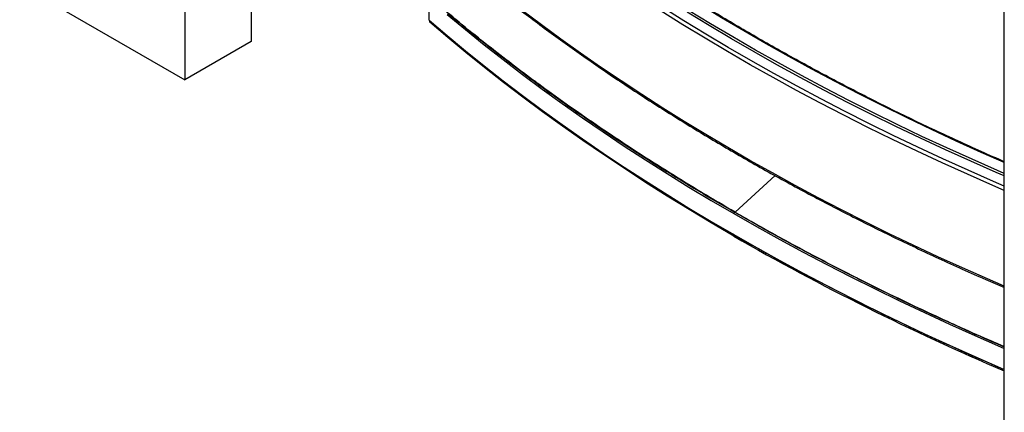
# Paper-space layout 'Sheet6' of a CAD drawing. Units: millimetres. Extents: x 0 to 300, y 1 to 209.
# Drawn here: x 222 to 246, y 38 to 47 of the extents above; entities that cross this region are included whole.
import ezdxf

# ---------------------------------------------------------------- set-up
doc = ezdxf.new("R2010")
doc.units = ezdxf.units.MM

psp = doc.layouts.new('Sheet6')

# ---------------------------------------------------------------- linework, layer by layer
at = {"color": 7, "linetype": 'Continuous', "lineweight": 25}
for p, q in [((225.60335, 101.58292), (225.60335, 45.94149)), ((227.2196, 100.64988), (227.2196, 46.87453)), ((245.56397, 34.41848), (245.56397, 90.0599)), ((221.58295, 48.26242), (225.60335, 45.94149)), ((231.55612, 47.39526), (231.55612, 47.90852)), ((231.56631, 47.38644), (231.56631, 47.3593)), ((227.2196, 46.87453), (225.60335, 45.94149)), ((238.97373, 42.17203), (238.92975, 42.19744)), ((238.97373, 42.17203), (238.97373, 42.13703))]:
    psp.add_line(p, q, dxfattribs=at)
at = {"color": 8, "linetype": 'Continuous', "lineweight": 25}
for p, q in [((231.57111, 47.38229), (231.57111, 47.35015)), ((239.98023, 43.60922), (239.01117, 42.71832))]:
    psp.add_line(p, q, dxfattribs=at)
at = {"color": 8, "linetype": 'Continuous', "lineweight": 25, "flags": 128}
for points in [[(245.56397, 43.92877), (245.0037, 44.17565), (244.39466, 44.45121), (243.79208, 44.73146), (243.19605, 45.01635), (242.6067, 45.30582), (242.02411, 45.59983), (241.44841, 45.89832), (240.87969, 46.20124), (240.31805, 46.50853), (239.7636, 46.82014), (239.21644, 47.13602), (238.67665, 47.45609), (238.14435, 47.78032), (237.61962, 48.10864), (237.10257, 48.44098), (236.59327, 48.7773), (236.09183, 49.11753), (235.59834, 49.4616), (235.11288, 49.80947), (234.63554, 50.16106), (234.1664, 50.51631), (233.70556, 50.87516), (233.25309, 51.23755)], [(245.56397, 40.91496), (245.15188, 41.09323), (244.54446, 41.36207), (243.94321, 41.63548), (243.34822, 41.91344), (242.75961, 42.19587), (242.17748, 42.48275), (241.60192, 42.77401), (241.03304, 43.06961), (240.47093, 43.3695), (239.91569, 43.67363), (239.36741, 43.98193), (238.8262, 44.29437), (238.29214, 44.61088), (237.76532, 44.93142), (237.24584, 45.25591), (236.73379, 45.58432), (236.22925, 45.91659), (235.73232, 46.25265), (235.24307, 46.59244), (234.76159, 46.93592), (234.28796, 47.28302), (233.82228, 47.63367)], [(245.56397, 43.24794), (245.28494, 43.36829), (244.66363, 43.64172), (244.04873, 43.91994), (243.44034, 44.20289), (242.83857, 44.49052), (242.24354, 44.78278), (241.65535, 45.07962), (241.0741, 45.38099), (240.4999, 45.68683), (239.93285, 45.99708), (239.37306, 46.31169), (238.82062, 46.6306), (238.27564, 46.95376), (237.73821, 47.28111), (237.20843, 47.61259)], [(245.56397, 43.3548), (245.30102, 43.46825), (244.67999, 43.74156), (244.06537, 44.01965), (243.45726, 44.30247), (242.85577, 44.58997), (242.26101, 44.8821), (241.67309, 45.1788), (241.09211, 45.48003), (240.51817, 45.78573), (239.95139, 46.09584), (239.39185, 46.4103), (238.83967, 46.72907), (238.29494, 47.05209), (237.75775, 47.37928), (237.22822, 47.71061)], [(245.56397, 43.6009), (245.36659, 43.68619), (244.74673, 43.95898), (244.13326, 44.23655), (243.52629, 44.51884), (242.92593, 44.80581), (242.33228, 45.09739), (241.74546, 45.39354), (241.16557, 45.6942), (240.59271, 45.99932), (240.02698, 46.30885), (239.4685, 46.62273), (238.91735, 46.9409), (238.37363, 47.26331), (237.83746, 47.58989)], [(245.56397, 43.66199), (245.39691, 43.73422), (244.77759, 44.00678), (244.16465, 44.28411), (243.55821, 44.56616), (242.95836, 44.85287), (242.36523, 45.1442), (241.77892, 45.44009), (241.19953, 45.74049), (240.62717, 46.04535), (240.06193, 46.35461), (239.50393, 46.66822), (238.95326, 46.98611), (238.41002, 47.30824), (237.87431, 47.63454)]]:
    psp.add_lwpolyline(points, dxfattribs=at)
at = {"color": 7, "linetype": 'Continuous', "lineweight": 25, "flags": 128}
for points in [[(231.99376, 47.53492), (232.43987, 47.16467), (232.89438, 46.79785), (233.35722, 46.43451), (233.8283, 46.07472), (234.30753, 45.71854), (234.79485, 45.36603), (235.29015, 45.01725), (235.79337, 44.67226), (236.3044, 44.33113), (236.82317, 43.9939), (237.34957, 43.66065), (237.88353, 43.33143), (238.42495, 43.00629), (238.97372, 42.68529), (239.52977, 42.36848), (240.09299, 42.05593), (240.66329, 41.74768), (241.24056, 41.4438), (241.82471, 41.14432), (242.41564, 40.84931), (243.01324, 40.55881), (243.61741, 40.27287), (244.22804, 39.99155), (244.84503, 39.71489), (245.46828, 39.44295), (245.56397, 39.40185)], [(231.55612, 47.39526), (231.99376, 47.02166), (232.43987, 46.65142), (232.89438, 46.2846), (233.35722, 45.92126), (233.8283, 45.56147), (234.30753, 45.20528), (234.79485, 44.85277), (235.29015, 44.50399), (235.79337, 44.15901), (236.3044, 43.81787), (236.82317, 43.48065), (237.34957, 43.1474), (237.88353, 42.81817), (238.42495, 42.49303), (238.97372, 42.17203), (239.52977, 41.85523), (240.09299, 41.54268), (240.66329, 41.23443), (241.24056, 40.93054), (241.82471, 40.63106), (242.41564, 40.33605), (243.01324, 40.04555), (243.61741, 39.75962), (244.22804, 39.4783), (244.84503, 39.20164), (245.46828, 38.92969), (245.56397, 38.88859)], [(238.97373, 42.13703), (238.42604, 42.4574), (237.88569, 42.7819), (237.35279, 43.11048), (236.82743, 43.44308), (236.3097, 43.77965), (235.79969, 44.12012), (235.29749, 44.46444), (234.80318, 44.81254), (234.31685, 45.16437), (233.83859, 45.51987), (233.36848, 45.87897), (232.90659, 46.24161), (232.45302, 46.60773), (232.00783, 46.97726), (231.57111, 47.35015)], [(239.01261, 42.70772), (239.01085, 42.70707), (239.0093, 42.70724), (239.00818, 42.7082), (239.00761, 42.70983), (239.00767, 42.71194), (239.00836, 42.71424), (239.00957, 42.71646), (239.01117, 42.71832)]]:
    psp.add_lwpolyline(points, dxfattribs=at)
at = {"color": 7, "linetype": 'Continuous', "lineweight": 25}
for centre, radius, start, end in [((231.57841, 47.35981), 0.01211, 182.422905, 232.923379), ((269.95008, 96.10874), 62.1989, 240.1308551, 246.916848), ((269.95008, 96.07375), 62.1989, 240.1308551, 246.916848)]:
    psp.add_arc(centre, radius, start, end, dxfattribs=at)
for points, knots in [([(245.56397, 43.94894), (245.51845, 43.96859), (245.28045, 44.07134), (244.85533, 44.2613), (244.28897, 44.51895), (243.72869, 44.78099), (243.17401, 45.04696), (242.62519, 45.31694), (242.08226, 45.59085), (241.54532, 45.86864), (241.01444, 46.15029), (240.48972, 46.43574), (239.97123, 46.72495), (239.45906, 47.01788), (238.95329, 47.31447), (238.45399, 47.61468), (237.96124, 47.91847), (237.47512, 48.22578), (236.99571, 48.53658), (236.52308, 48.8508), (236.05731, 49.1684), (235.59846, 49.48933), (235.1466, 49.81354), (234.70183, 50.14098), (234.26417, 50.47159), (233.83378, 50.80535), (233.51322, 51.06033), (233.33598, 51.20398), (233.29812, 51.23466)], [0, 0, 0, 0, 0.00964824, 0.05045231, 0.09125622, 0.13205996, 0.17286353, 0.21366696, 0.25447023, 0.29527336, 0.33607635, 0.37687921, 0.41768196, 0.45848459, 0.49928713, 0.54008958, 0.58089196, 0.62169429, 0.66249657, 0.70329884, 0.74410111, 0.78490339, 0.82570571, 0.8665081, 0.90731057, 0.94811317, 0.98891592, 1, 1, 1, 1]), ([(231.63247, 49.39977), (231.67589, 49.36165), (231.85231, 49.2068), (232.16709, 48.93728), (232.57967, 48.59237), (232.99985, 48.25055), (233.42731, 47.91177), (233.86204, 47.57609), (234.30397, 47.24357), (234.75301, 46.91427), (235.20912, 46.58823), (235.6722, 46.26549), (236.1422, 45.94612), (236.61904, 45.63016), (237.10264, 45.31766), (237.59293, 45.00867), (238.08984, 44.70324), (238.59328, 44.40141), (239.10318, 44.10322), (239.61946, 43.80873), (240.14204, 43.51799), (240.67083, 43.23103), (241.20576, 42.94789), (241.74675, 42.66864), (242.2937, 42.39329), (242.84653, 42.12191), (243.40518, 41.85453), (243.96948, 41.59116), (244.53959, 41.33201), (245.07075, 41.09596), (245.41435, 40.94824), (245.56397, 40.88391)], [0, 0, 0, 0, 0.01161883, 0.04720752, 0.08279656, 0.11838592, 0.15397556, 0.18956545, 0.22515554, 0.26074581, 0.29633622, 0.33192674, 0.36751733, 0.40310799, 0.43869867, 0.47428936, 0.50988003, 0.54547067, 0.58106125, 0.61665176, 0.65224218, 0.68783252, 0.72342274, 0.75901285, 0.79460282, 0.83019267, 0.86578237, 0.90137193, 0.93696133, 0.97255057, 1, 1, 1, 1]), ([(239.01117, 42.71832), (238.74268, 42.87503), (238.20568, 43.18848), (237.42006, 43.66977), (236.65021, 44.15846), (235.89774, 44.65515), (235.16249, 45.15941), (234.58282, 45.57269), (234.05042, 45.96292), (233.56305, 46.3291), (232.96609, 46.79276), (232.35908, 47.28137), (231.94919, 47.62419), (231.74694, 47.79665), (231.74694, 47.79665)], [0, 0, 0, 0, 0.100247022, 0.200503169, 0.300750191, 0.40066998, 0.500598804, 0.600518593, 0.64251834, 0.726530587, 0.810542833, 0.905271342, 0.99999985, 1, 1, 1, 1]), ([(231.74899, 47.7864), (231.98701, 47.586), (232.46306, 47.18518), (233.20473, 46.59514), (233.9032, 46.06169), (234.5544, 45.58336), (235.15175, 45.15851), (235.75966, 44.73987), (236.45163, 44.27821), (237.23413, 43.77576), (238.11087, 43.23476), (238.71204, 42.88339), (239.01261, 42.70772)], [0, 0, 0, 0, 0.11050958, 0.22103141, 0.331541, 0.41463437, 0.49772774, 0.58040612, 0.6630845, 0.77538539, 0.88769911, 1, 1, 1, 1]), ([(239.01117, 42.71832), (239.2144, 42.60197), (239.62088, 42.36924), (240.24165, 42.02649), (240.87044, 41.68842), (241.50698, 41.35606), (242.15081, 41.02938), (242.80188, 40.70841), (243.46107, 40.39274), (244.03026, 40.12787), (244.63185, 39.85462), (245.10886, 39.64158), (245.46499, 39.4894), (245.56397, 39.44711)], [0, 0, 0, 0, 0.09903025, 0.19808077, 0.29719216, 0.39632386, 0.49503115, 0.59375852, 0.69254616, 0.79135391, 0.84670015, 0.95739527, 1, 1, 1, 1]), ([(245.56397, 39.43683), (245.54144, 39.44631), (245.13551, 39.61713), (244.36484, 39.96382), (243.25186, 40.47898), (242.16014, 41.01216), (241.08738, 41.5617), (240.0353, 42.12545), (239.35351, 42.51363), (239.01261, 42.70772)], [0, 0, 0, 0, 0.00964987, 0.1738329, 0.33801595, 0.50332264, 0.66862934, 0.83431467, 1, 1, 1, 1])]:
    psp.add_open_spline(points, degree=3, knots=knots, dxfattribs=at)

doc.saveas('drawing.dxf')
